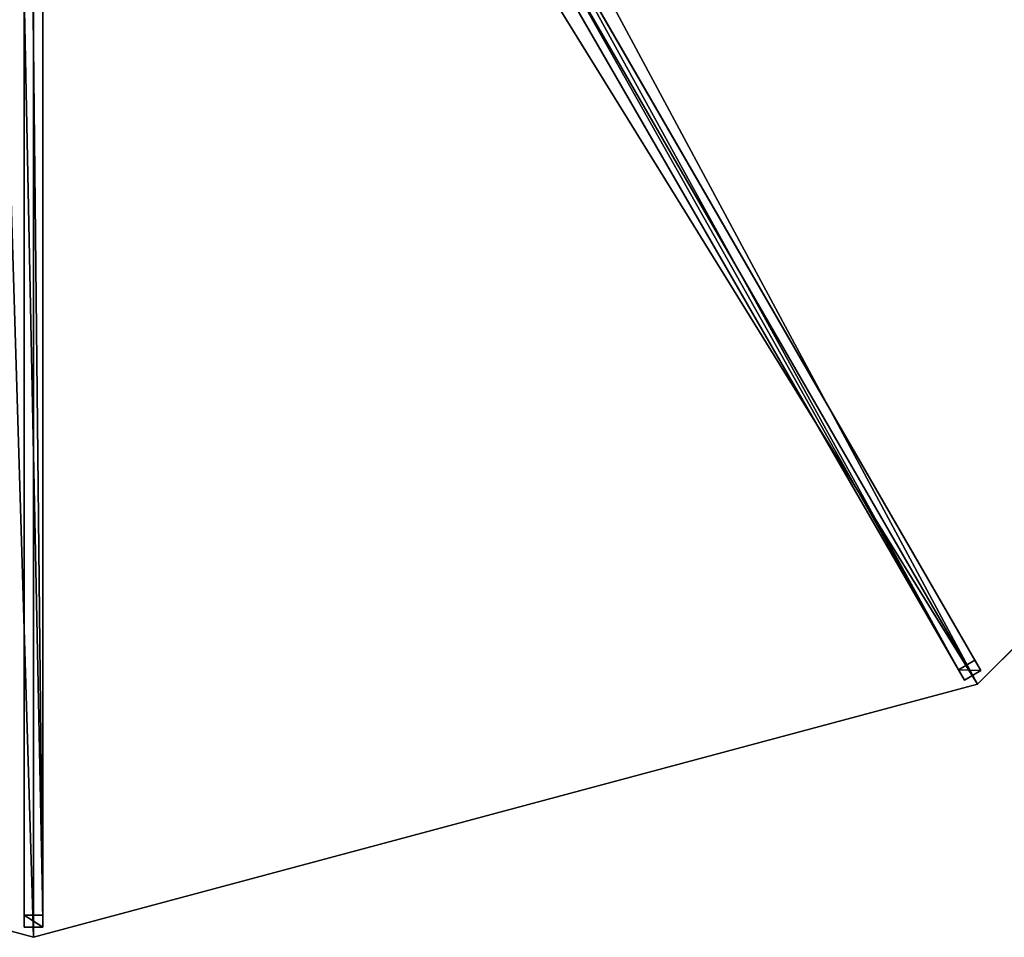
# Model space of a CAD drawing. Units: centimetres. Extents: x -250 to 250, y -250 to 250.
# Drawn here: x -2 to 129, y -250 to -129 of the extents above; entities that cross this region are included whole.
import ezdxf

# ---------------------------------------------------------------- set-up
doc = ezdxf.new("R2010")
doc.units = ezdxf.units.CM
doc.layers.get('0').update_dxf_attribs({"color": 144})

# ---------------------------------------------------------------- blocks, each defined once
blk = doc.blocks.new('Streben. May Parasols_ www.may-online.com')
for p, q in [((8.74, -12.65, 320), (125.4, -214.7, 242.03)), ((6.58, -13.9, 320), (123.24, -215.95, 242.03)), ((-1.25, -15.32, 320), (-1.25, -248.64, 242.03)), ((1.25, -15.32, 320), (1.25, -248.64, 242.03)), ((8.34, -14.45, 319.97), (101.29, -175.44, 257.85)), ((0, -16.68, 319.97), (0, -231.03, 248.34)), ((63.58, -107.62, 278.08), (124.61, -213.33, 237.29)), ((61.41, -108.87, 278.08), (122.45, -214.58, 237.29)), ((-1.25, -124.99, 278.08), (-1.25, -247.06, 237.29)), ((1.25, -124.99, 278.08), (1.25, -247.06, 237.29)), ((101.29, -175.44, 257.85), (125, -216.51, 242)), ((124.61, -213.33, 237.29), (122.45, -214.58, 237.29)), ((125.4, -214.7, 242.03), (124.61, -213.33, 237.29)), ((122.45, -214.58, 237.29), (123.24, -215.95, 242.03)), ((123.24, -215.95, 242.03), (125.4, -214.7, 242.03)), ((0, -231.03, 248.34), (0, -250, 242)), ((1.25, -247.06, 237.29), (-1.25, -247.06, 237.29)), ((-1.25, -247.06, 237.29), (-1.25, -248.64, 242.03)), ((1.25, -248.64, 242.03), (1.25, -247.06, 237.29)), ((-1.25, -248.64, 242.03), (1.25, -248.64, 242.03))]:
    blk.add_line(p, q)
mesh = blk.add_polyface()
corners = [(124.61, -213.33, 237.29), (8.74, -12.65, 320), (125.4, -214.7, 242.03), (63.58, -107.62, 278.08), (7.95, -11.27, 315.26)]
mesh.append_faces([[corners[k] for k in face] for face in [(0, 1, 2), (1, 3, 4)]], dxfattribs={"vtx0": -1})
mesh.append_faces([[corners[k] for k in face] for face in [(1, 0, 3)]], dxfattribs={"vtx0": -1, "vtx2": -1})
mesh = blk.add_polyface()
corners = [(6.58, -13.9, 320), (122.45, -214.58, 237.29), (123.24, -215.95, 242.03), (61.41, -108.87, 278.08), (5.79, -12.52, 315.26)]
mesh.append_faces([[corners[k] for k in face] for face in [(0, 1, 2), (3, 0, 4)]], dxfattribs={"vtx0": -1})
mesh.append_faces([[corners[k] for k in face] for face in [(1, 0, 3)]], dxfattribs={"vtx0": -1, "vtx1": -1})
mesh = blk.add_polyface()
corners = [(123.24, -215.95, 242.03), (8.74, -12.65, 320), (6.58, -13.9, 320), (125.4, -214.7, 242.03)]
mesh.append_faces([[corners[k] for k in face] for face in [(0, 1, 2), (1, 0, 3)]], dxfattribs={"vtx0": -1})
mesh = blk.add_polyface()
corners = [(-1.25, -15.32, 320), (-1.25, -247.06, 237.29), (-1.25, -248.64, 242.03), (-1.25, -124.99, 278.08), (-1.25, -13.74, 315.26)]
mesh.append_faces([[corners[k] for k in face] for face in [(0, 1, 2), (3, 0, 4)]], dxfattribs={"vtx0": -1})
mesh.append_faces([[corners[k] for k in face] for face in [(1, 0, 3)]], dxfattribs={"vtx0": -1, "vtx1": -1})
mesh = blk.add_polyface()
corners = [(1.25, -247.06, 237.29), (1.25, -15.32, 320), (1.25, -248.64, 242.03), (1.25, -124.99, 278.08), (1.25, -13.74, 315.26)]
mesh.append_faces([[corners[k] for k in face] for face in [(0, 1, 2), (1, 3, 4)]], dxfattribs={"vtx0": -1})
mesh.append_faces([[corners[k] for k in face] for face in [(1, 0, 3)]], dxfattribs={"vtx0": -1, "vtx2": -1})
mesh = blk.add_polyface()
corners = [(1.25, -248.64, 242.03), (-1.25, -15.32, 320), (-1.25, -248.64, 242.03), (1.25, -15.32, 320)]
mesh.append_faces([[corners[k] for k in face] for face in [(0, 1, 2), (1, 0, 3)]], dxfattribs={"vtx0": -1})
mesh = blk.add_polyface()
corners = [(63.58, -107.62, 278.08), (122.45, -214.58, 237.29), (61.41, -108.87, 278.08), (124.61, -213.33, 237.29)]
mesh.append_faces([[corners[k] for k in face] for face in [(0, 1, 2), (1, 0, 3)]], dxfattribs={"vtx0": -1})
mesh = blk.add_polyface()
corners = [(-1.25, -124.99, 278.08), (1.25, -247.06, 237.29), (-1.25, -247.06, 237.29), (1.25, -124.99, 278.08)]
mesh.append_faces([[corners[k] for k in face] for face in [(0, 1, 2), (1, 0, 3)]], dxfattribs={"vtx0": -1})
mesh = blk.add_polyface()
corners = [(125.4, -214.7, 242.03), (122.45, -214.58, 237.29), (124.61, -213.33, 237.29), (123.24, -215.95, 242.03)]
mesh.append_faces([[corners[k] for k in face] for face in [(0, 1, 2), (1, 0, 3)]], dxfattribs={"vtx0": -1})
mesh = blk.add_polyface()
corners = [(1.25, -248.64, 242.03), (-1.25, -247.06, 237.29), (1.25, -247.06, 237.29), (-1.25, -248.64, 242.03)]
mesh.append_faces([[corners[k] for k in face] for face in [(0, 1, 2), (1, 0, 3)]], dxfattribs={"vtx0": -1})
blk = doc.blocks.new('Membrane. May Parasols_ www.may-online.com')
for p, q in [((125, -216.5, 241.99), (7.25, -12.55, 320.69)), ((125, -216.51, 242), (7.25, -12.56, 320.7)), ((0, -250, 242), (0, -14.5, 320.7)), ((0, -250, 241.99), (0, -14.5, 320.69)), ((125, -216.51, 242), (216.51, -125, 242)), ((125, -216.5, 241.99), (216.5, -125, 241.99)), ((-125, -216.5, 241.99), (0, -250, 241.99)), ((-125, -216.51, 242), (0, -250, 242)), ((0, -250, 241.99), (125, -216.5, 241.99)), ((0, -250, 242), (125, -216.51, 242)), ((125, -216.51, 242), (125, -216.5, 241.99)), ((0, -250, 242), (0, -250, 241.99))]:
    blk.add_line(p, q)
mesh = blk.add_polyface()
corners = [(125, -216.51, 242), (12.56, -7.25, 320.7), (7.25, -12.56, 320.7), (216.51, -125, 242)]
mesh.append_faces([[corners[k] for k in face] for face in [(0, 1, 2), (1, 0, 3)]], dxfattribs={"vtx0": -1})
mesh = blk.add_polyface()
corners = [(12.56, -7.25, 320.69), (125, -216.5, 241.99), (7.25, -12.55, 320.69), (216.5, -125, 241.99)]
mesh.append_faces([[corners[k] for k in face] for face in [(0, 1, 2), (1, 0, 3)]], dxfattribs={"vtx0": -1})
mesh = blk.add_polyface()
corners = [(0, -250, 242), (-7.25, -12.56, 320.7), (-125, -216.51, 242), (0, -14.5, 320.7)]
mesh.append_faces([[corners[k] for k in face] for face in [(0, 1, 2), (1, 0, 3)]], dxfattribs={"vtx0": -1})
mesh = blk.add_polyface()
corners = [(-7.25, -12.56, 320.69), (0, -250, 241.99), (-125, -216.5, 241.99), (0, -14.5, 320.69)]
mesh.append_faces([[corners[k] for k in face] for face in [(0, 1, 2), (1, 0, 3)]], dxfattribs={"vtx0": -1})
mesh = blk.add_polyface()
corners = [(0, -14.5, 320.69), (125, -216.5, 241.99), (0, -250, 241.99), (7.25, -12.55, 320.69)]
mesh.append_faces([[corners[k] for k in face] for face in [(0, 1, 2), (1, 0, 3)]], dxfattribs={"vtx0": -1})
mesh = blk.add_polyface()
corners = [(125, -216.51, 242), (0, -14.5, 320.7), (0, -250, 242), (7.25, -12.56, 320.7)]
mesh.append_faces([[corners[k] for k in face] for face in [(0, 1, 2), (1, 0, 3)]], dxfattribs={"vtx0": -1})
mesh = blk.add_polyface()
corners = [(125, -216.5, 241.99), (7.25, -12.56, 320.7), (125, -216.51, 242), (7.25, -12.55, 320.69)]
mesh.append_faces([[corners[k] for k in face] for face in [(0, 1, 2), (1, 0, 3)]], dxfattribs={"vtx0": -1})
mesh = blk.add_polyface()
corners = [(0, -250, 241.99), (0, -14.5, 320.7), (0, -250, 242), (0, -14.5, 320.69)]
mesh.append_faces([[corners[k] for k in face] for face in [(0, 1, 2), (1, 0, 3)]], dxfattribs={"vtx0": -1})
mesh = blk.add_polyface()
corners = [(125, -216.5, 241.99), (216.51, -125, 242), (125, -216.51, 242), (216.5, -125, 241.99)]
mesh.append_faces([[corners[k] for k in face] for face in [(0, 1, 2), (1, 0, 3)]], dxfattribs={"vtx0": -1})
mesh = blk.add_polyface()
corners = [(0, -250, 242), (-125, -216.5, 241.99), (0, -250, 241.99), (-125, -216.51, 242)]
mesh.append_faces([[corners[k] for k in face] for face in [(0, 1, 2), (1, 0, 3)]], dxfattribs={"vtx0": -1})
mesh = blk.add_polyface()
corners = [(125, -216.51, 242), (0, -250, 241.99), (125, -216.5, 241.99), (0, -250, 242)]
mesh.append_faces([[corners[k] for k in face] for face in [(0, 1, 2), (1, 0, 3)]], dxfattribs={"vtx0": -1})
blk = doc.blocks.new('ALBATROS_round_AG5000')
at = {"color": 7}
for name in ['Streben. May Parasols_ www.may-online.com', 'Membrane. May Parasols_ www.may-online.com']:
    blk.add_blockref(name, (0, 0), dxfattribs=at)

msp = doc.modelspace()

# ---------------------------------------------------------------- block references
msp.add_blockref('ALBATROS_round_AG5000', (0, 0))

doc.saveas('drawing.dxf')
